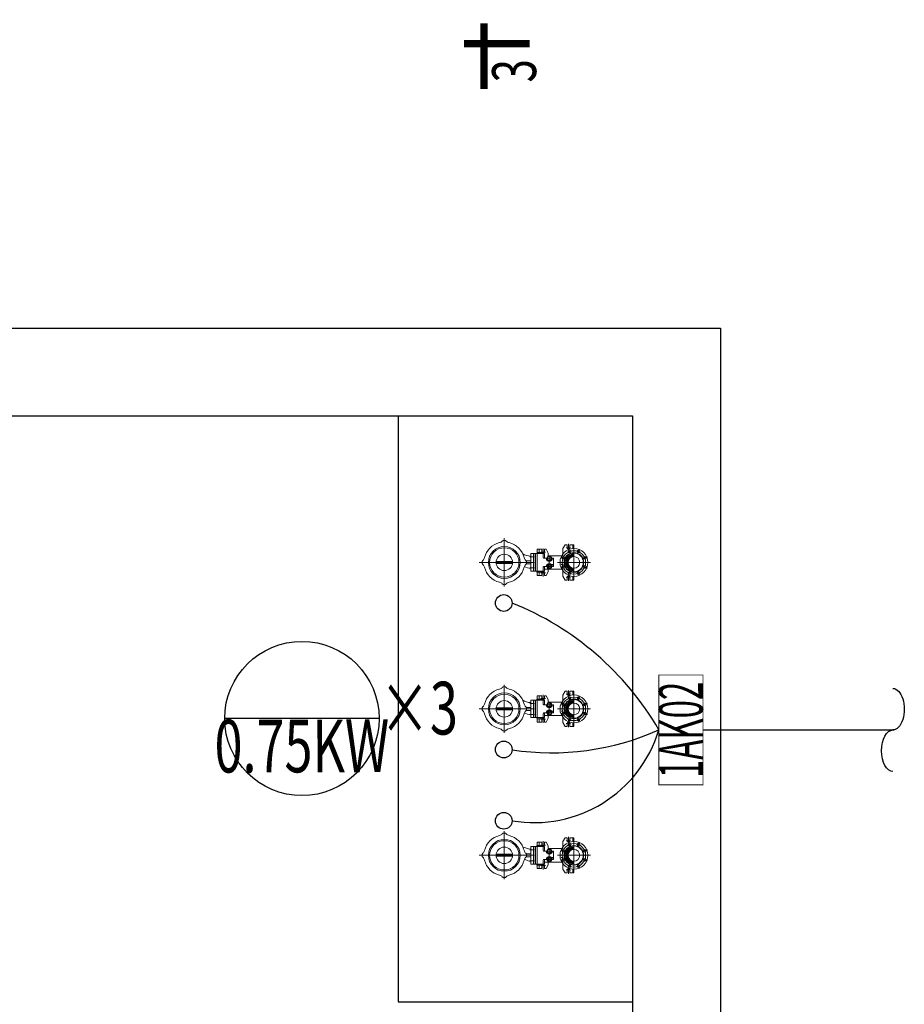
# Model space of a CAD drawing. Extents: x 21154 to 110029, y -41721 to 104587.
# Drawn here: x 70626 to 73644, y -30394 to -27032 of the extents above; entities that cross this region are included whole.
import ezdxf
from ezdxf.enums import TextEntityAlignment as Align

# ---------------------------------------------------------------- set-up
doc = ezdxf.new("R2010")
doc.units = 0
doc.header["$LTSCALE"] = 1000
doc.header["$MEASUREMENT"] = 0
doc.layers.get('0').update_dxf_attribs({"linetype": 'CONTINUOUS'})
doc.layers.add('@s设备-细', color=241, linetype='CONTINUOUS', lineweight=13)
doc.layers.add('电气图层', color=1, linetype='CONTINUOUS', lineweight=30)
for name, color, linetype in [('TXT', 7, 'CONTINUOUS'), ('标注文字', 3, 'CONTINUOUS'), ('栏杆', 6, 'FENCELINE1'), ('电气', 3, 'CONTINUOUS'), ('设备编号', 7, 'CONTINUOUS')]:
    doc.layers.add(name, color=color, linetype=linetype)
doc.styles.add('A', font='t.shx', dxfattribs={"width": 0.7, "bigfont": 'hztxt.shx'})
doc.styles.add('HZ', font='t.shx', dxfattribs={"width": 0.7, "bigfont": 'hztxt.shx'})
doc.styles.get("Standard").update_dxf_attribs({"font": 'gbenor.shx', "bigfont": 'gbcbig.shx'})
doc.linetypes.add('FENCELINE1', pattern='A,6.35,-2.54,[133,ltypeshp.shx,S=2.54,R=0,X=-2.54,Y=0],-2.54,25.4', length=36.83)

# ---------------------------------------------------------------- blocks, each defined once
blk = doc.blocks.new('小潜污泵1')
at = {"layer": '@s设备-细', "color": 8}
for p, q in [((142812.2, -423515.6, 246.4), (142812.2, -423186.6, 246.4)), ((143227.2, -423230.4, 246.4), (143212.2, -423256.4, 246.4)), ((143240.2, -423230.4, 246.4), (143227.2, -423230.4, 246.4)), ((143240.2, -423250.4, 246.4), (143240.2, -423230.4, 246.4)), ((143249.2, -423264.7, 246.4), (143249.2, -423224.4, 246.4)), ((143287.2, -423230.4, 246.4), (143258.2, -423230.4, 246.4)), ((143258.2, -423250.4, 246.4), (143258.2, -423230.4, 246.4)), ((143279.2, -423230.4, 246.4), (143279.2, -423255.8, 246.4)), ((143287.2, -423255.4, 246.4), (143287.2, -423230.4, 246.4)), ((142992.2, -423410.4, 246.4), (142992.2, -423290.4, 246.4)), ((143012.2, -423290.4, 246.4), (142992.2, -423290.4, 246.4)), ((143012.2, -423410.4, 246.4), (143012.2, -423290.4, 246.4)), ((143012.2, -423290.4, 246.4), (143087.2, -423290.4, 246.4)), ((143012.2, -423290.4, 246.4), (143012.2, -423410.4, 246.4)), ((143012.2, -423405.4, 246.4), (143012.2, -423295.4, 246.4)), ((143014.2, -423290.4, 246.4), (143014.2, -423410.4, 246.4)), ((143024.2, -423290.4, 246.4), (143024.2, -423410.4, 246.4)), ((143037.2, -423283.4, 246.4), (143034.2, -423286.4, 246.4)), ((143034.2, -423290.4, 246.4), (143034.2, -423286.4, 246.4)), ((143037.2, -423260.4, 246.4), (143068.2, -423260.4, 246.4)), ((143037.2, -423260.4, 246.4), (143037.2, -423350.4, 246.4)), ((143037.2, -423283.4, 246.4), (143067.2, -423283.4, 246.4)), ((143049.2, -423260.4, 246.4), (143049.2, -423283.4, 246.4)), ((143056.2, -423283.4, 246.4), (143056.2, -423290.4, 246.4)), ((143092.2, -423280.4, 246.4), (143062.2, -423280.4, 246.4)), ((143067.2, -423283.4, 246.4), (143067.2, -423290.4, 246.4)), ((143068.2, -423280.4, 246.4), (143068.2, -423260.4, 246.4)), ((143077.2, -423294.7, 246.4), (143077.2, -423254.4, 246.4)), ((143077.2, -423290.4, 246.4), (143077.2, -423317.4, 246.4)), ((143086.2, -423280.4, 246.4), (143086.2, -423260.4, 246.4)), ((143086.2, -423260.4, 246.4), (143097.2, -423260.4, 246.4)), ((143087.2, -423290.4, 246.4), (143087.2, -423322.4, 246.4)), ((143112.2, -423304.4, 246.4), (143087.2, -423304.4, 246.4)), ((143097.2, -423260.4, 246.4), (143112.2, -423286.4, 246.4)), ((143112.2, -423286.4, 246.4), (143112.2, -423304.4, 246.4)), ((143204.1, -423304.4, 246.4), (143112.2, -423304.4, 246.4)), ((143112.2, -423304.4, 246.4), (143112.2, -423335.4, 246.4)), ((143119.2, -423322.4, 246.4), (143119.2, -423303.4, 246.4)), ((143212.2, -423256.4, 246.4), (143212.2, -423292.1, 246.4)), ((143212.2, -423292.1, 246.4), (143212.2, -423335.4, 246.4)), ((143264.2, -423250.4, 246.4), (143234.2, -423250.4, 246.4)), ((143250.8, -423262.7, 246.4), (143262.3, -423290.4, 246.4)), ((143287.2, -423470.4, 246.4), (143287.2, -423246.3, 246.4)), ((143323.5, -423262.7, 246.4), (143312.1, -423290.4, 246.4)), ((143018.2, -423350.4, 246.4), (142640.3, -423350.4, 246.4)), ((142867.8, -423343.7, 246.4), (142756.5, -423343.7, 246.4)), ((142867.8, -423357.2, 246.4), (142756.5, -423357.2, 246.4)), ((142838, -423343.7, 246.4), (142838, -423357.2, 246.4)), ((142992.2, -423340.4, 246.4), (142961.3, -423340.4, 246.4)), ((142992.2, -423360.4, 246.4), (142961.3, -423360.4, 246.4)), ((143018.2, -423312.9, 246.4), (142986.2, -423312.9, 246.4)), ((143012.2, -423382.9, 246.4), (143012.2, -423317.9, 246.4)), ((143037.2, -423440.4, 246.4), (143037.2, -423350.4, 246.4)), ((143099.2, -423322.4, 246.4), (143082.2, -423322.4, 246.4)), ((143119.2, -423322.4, 246.4), (143100.2, -423322.4, 246.4)), ((143102, -423322.4, 246.4), (143133.5, -423322.4, 246.4)), ((143149.5, -423335.4, 246.4), (143112.2, -423335.4, 246.4)), ((143119.2, -423306.4, 246.4), (143119.2, -423394.4, 246.4)), ((143119.2, -423322.4, 246.4), (143138.2, -423322.4, 246.4)), ((143119.2, -423322.4, 246.4), (143119.2, -423341.4, 246.4)), ((143139.2, -423322.4, 246.4), (143147.2, -423322.4, 246.4)), ((143147.2, -423322.4, 246.4), (143147.2, -423350.4, 246.4)), ((143147.2, -423378.4, 246.4), (143147.2, -423350.4, 246.4)), ((143399.2, -423350.4, 246.4), (143175.1, -423350.4, 246.4)), ((143199.4, -423314.1, 246.4), (143227.1, -423325.6, 246.4)), ((143212.2, -423335.4, 246.4), (143200.4, -423335.4, 246.4)), ((143212.2, -423408.8, 246.4), (143212.2, -423365.4, 246.4)), ((143380, -423312, 246.4), (143343, -423327.3, 246.4)), ((142986.2, -423387.9, 246.4), (143018.2, -423387.9, 246.4)), ((143012.2, -423410.4, 246.4), (142992.2, -423410.4, 246.4)), ((143087.2, -423410.4, 246.4), (143012.2, -423410.4, 246.4)), ((143034.2, -423410.4, 246.4), (143034.2, -423414.4, 246.4)), ((143037.2, -423417.4, 246.4), (143034.2, -423414.4, 246.4)), ((143037.2, -423417.4, 246.4), (143067.2, -423417.4, 246.4)), ((143049.2, -423440.4, 246.4), (143049.2, -423417.4, 246.4)), ((143092.2, -423420.4, 246.4), (143062.2, -423420.4, 246.4)), ((143068.2, -423420.4, 246.4), (143068.2, -423440.4, 246.4)), ((143077.2, -423383.4, 246.4), (143077.2, -423410.4, 246.4)), ((143077.2, -423406.2, 246.4), (143077.2, -423446.4, 246.4)), ((143099.2, -423378.4, 246.4), (143082.2, -423378.4, 246.4)), ((143086.2, -423420.4, 246.4), (143086.2, -423440.4, 246.4)), ((143087.2, -423378.4, 246.4), (143087.2, -423410.4, 246.4)), ((143097.2, -423440.4, 246.4), (143112.2, -423414.5, 246.4)), ((143101.5, -423378.4, 246.4), (143135.7, -423378.4, 246.4)), ((143112.2, -423414.5, 246.4), (143112.2, -423396.4, 246.4)), ((143204.1, -423396.4, 246.4), (143112.2, -423396.4, 246.4)), ((143139.2, -423378.4, 246.4), (143147.2, -423378.4, 246.4)), ((143199.4, -423386.8, 246.4), (143227.1, -423375.3, 246.4)), ((143212.2, -423444.5, 246.4), (143212.2, -423408.8, 246.4)), ((143249.2, -423436.2, 246.4), (143249.2, -423476.4, 246.4)), ((143250.8, -423438.2, 246.4), (143262.3, -423410.5, 246.4)), ((143323.5, -423438.2, 246.4), (143312.1, -423410.5, 246.4)), ((143380, -423388.9, 246.4), (143342.7, -423373.4, 246.4)), ((143037.2, -423440.4, 246.4), (143068.2, -423440.4, 246.4)), ((143086.2, -423440.4, 246.4), (143097.2, -423440.4, 246.4)), ((143227.2, -423470.4, 246.4), (143212.2, -423444.5, 246.4)), ((143240.2, -423470.4, 246.4), (143227.2, -423470.4, 246.4)), ((143264.2, -423450.4, 246.4), (143234.2, -423450.4, 246.4)), ((143240.2, -423450.4, 246.4), (143240.2, -423470.4, 246.4)), ((143258.2, -423450.4, 246.4), (143258.2, -423470.4, 246.4)), ((143287.2, -423470.4, 246.4), (143258.2, -423470.4, 246.4)), ((143279.2, -423470.4, 246.4), (143279.2, -423445.1, 246.4)), ((143287.2, -423445.4, 246.4), (143287.2, -423470.4, 246.4))]:
    blk.add_line(p, q, dxfattribs=at)
for centre, radius in [((142812.2, -423350.4, 246.4), 109), ((142812.2, -423350.4, 246.4), 100), ((142812.2, -423350.4, 246.4), 56.1), ((143256.6, -423276.5, 246.4), 9), ((143317.8, -423276.5, 246.4), 9), ((143119.2, -423322.4, 246.4), 16), ((143119.2, -423378.4, 246.4), 16), ((143119.2, -423322.4, 246.4), 13), ((143119.2, -423378.4, 246.4), 13), ((143213.3, -423319.8, 246.4), 9), ((143213.3, -423381.1, 246.4), 9), ((143361.1, -423319.8, 246.4), 9), ((143361.1, -423381.1, 246.4), 9), ((143256.6, -423424.4, 246.4), 9), ((143317.8, -423424.4, 246.4), 9)]:
    blk.add_circle(centre, radius, dxfattribs=at)
for centre, radius, start, end in [((142812.2, -423350.4, 246.4), 139, 103.75244, 166.24756), ((142769.6, -423176.6, 246.4), 40, 283.75244, 316.15696), ((142812.2, -423217.4, 246.4), 19, 43.84304, 136.15696), ((142854.7, -423176.6, 246.4), 40, 223.84304, 256.24756), ((142812.2, -423350.4, 246.4), 139, 13.75244, 76.24756), ((143077.2, -423280.4, 246.4), 9, 180, 0), ((143287.2, -423350.4, 246.4), 95, 0, 180), ((143287.2, -423350.4, 246.4), 80, 0, 180), ((143287.2, -423350.4, 246.4), 67, 0, 180), ((143287.2, -423350.4, 246.4), 64, 0, 180), ((143249.2, -423250.4, 246.4), 9, 180, 0), ((142679.2, -423350.4, 246.4), 19, 133.84304, 226.15696), ((142638.3, -423307.9, 246.4), 40, 313.84304, 346.24756), ((142638.3, -423393, 246.4), 40, 13.75244, 46.15696), ((142986, -423307.9, 246.4), 40, 193.75244, 226.15696), ((142986, -423393, 246.4), 40, 133.84304, 166.24756), ((143012.2, -423443.9, 246.4), 136, 98.45652, 117.59443), ((142945.2, -423350.4, 246.4), 19, 313.84304, 46.15696), ((143082.2, -423317.4, 246.4), 5, 180, 270), ((143119.2, -423322.4, 246.4), 20, 180, 0), ((143119.2, -423378.4, 246.4), 20, 0, 180), ((143287.2, -423350.4, 246.4), 95, 180, 0), ((143287.2, -423350.4, 246.4), 80, 180, 0), ((143287.2, -423350.4, 246.4), 67, 180, 0), ((143287.2, -423350.4, 246.4), 64, 180, 0), ((143287.2, -423350.4, 246.4), 40, 0, 180), ((143287.2, -423350.4, 246.4), 40, 180, 0), ((142812.2, -423350.4, 246.4), 139, 193.75244, 256.24756), ((142812.2, -423350.4, 246.4), 139, 283.75244, 346.24756), ((143001.3, -423523.9, 246.4), 131, 93.97819, 118.78869), ((143077.2, -423420.4, 246.4), 9, 0, 180), ((143082.2, -423383.4, 246.4), 5, 90, 180), ((142769.6, -423524.3, 246.4), 40, 43.84304, 76.24756), ((142812.2, -423483.4, 246.4), 19, 223.84304, 316.15696), ((142854.7, -423524.3, 246.4), 40, 103.75244, 136.15696), ((143249.2, -423450.4, 246.4), 9, 0, 180)]:
    blk.add_arc(centre, radius, start, end, dxfattribs=at)
for p in [(143367.5, -423313.5, 246.4), (143367.5, -423387.4, 246.4)]:
    blk.add_point(p, dxfattribs=at)
blk = doc.blocks.new('A$C493B193A')
at = {"layer": '电气图层', "color": 3}
blk.add_lwpolyline([(0, -375, 5.83, 5.83, 0), (-300.9, -375, 5.83, 5.83, 0), (-300.9, 375, 5.83, 5.83, 0), (0, 375, 5.83, 5.83, 0), (0, -375, 0, 0, 0)], format="xyseb", dxfattribs=at)
blk = doc.blocks.new('A$C0D960472')
at = {"layer": '栏杆', "color": 0, "extrusion": (0, 0, -1)}
for centre, start_param, end_param in [((75, 40.7, 9451.2), 0, 3.141593), ((225, 40.7, 9451.2), 3.141593, 6.283185)]:
    blk.add_ellipse(centre, major_axis=(-75, 0), ratio=0.545001, start_param=start_param, end_param=end_param, dxfattribs=at)

msp = doc.modelspace()

# ---------------------------------------------------------------- linework, layer by layer
at = {"color": 1, "lineweight": 30}
msp.add_line((72956.8, -29457), (73607.9, -29457), dxfattribs=at)
at = {"color": 8}
for points in [[(67416.6, -28085.2), (73016.6, -28085.2)], [(73016.6, -28085.2), (73016.6, -32685.2)], [(68916.6, -28385.2), (72716.6, -28385.2)], [(71916.6, -28385.2), (71916.6, -30385.2)], [(72716.6, -28385.2), (72716.6, -32385.2)], [(71916.6, -30385.2), (72716.6, -30385.2)]]:
    msp.add_lwpolyline(points, dxfattribs=at)
at = {"color": 8, "const_width": 10}
for points in [[(72516.6, -28860.2, 1), (72516.6, -28910.2)], [(72516.6, -29360.2, 1), (72516.6, -29410.2)], [(72516.6, -29860.2, 1), (72516.6, -29910.2)]]:
    msp.add_lwpolyline(points, format="xyb", dxfattribs=at)
at = {"color": 1, "lineweight": 30}
for centre, radius, start, end in [((71926.8, -29967.5), 1017, 30.1303, 68.1231), ((72440.2, -28637.7), 897.4, 261.3822, 294.0823), ((72381, -29329.5), 444.1, 260.2443, 343.3093)]:
    msp.add_arc(centre, radius, start, end, dxfattribs=at)
at = {"layer": 'TXT', "color": 3}
msp.add_lwpolyline([(71851.9, -29418), (71325.3, -29418)], dxfattribs=at)
msp.add_circle((71588.6, -29418), 263.3, dxfattribs=at)
at = {"layer": '标注文字', "color": 8, "const_width": 25}
for points in [[(72210, -27044.7), (72210, -27268.7)], [(72365.8, -27113.6), (72141.8, -27113.6)]]:
    msp.add_lwpolyline(points, dxfattribs=at)
at = {"layer": '电气', "color": 2, "lineweight": 30}
for centre in [(72277.1, -29023.8), (72277.1, -29523.8), (72277.1, -29767.2)]:
    msp.add_circle(centre, 28.6, dxfattribs=at)

# ---------------------------------------------------------------- block references
at = {"layer": '@s设备-细', "color": 8, "xscale": -0.5, "yscale": 0.5, "zscale": 0.5, "rotation": 180}
for p in [(873, -240560.4, -123.2), (873, -241060.4, -123.2), (873, -241560.4, -123.2)]:
    msp.add_blockref('小潜污泵1', p, dxfattribs=at)
at = {"layer": '电气图层', "xscale": -0.5, "yscale": 0.5, "zscale": 0.5, "rotation": 180}
msp.add_blockref('A$C493B193A', (72956.8, -29457), dxfattribs=at)
at = {"layer": '设备编号', "color": 2, "xscale": 0.9449999999999998, "yscale": 0.9449999999999998, "zscale": 0.9449999999999998, "rotation": 270}
msp.add_blockref('A$C0D960472', (73566.6, -29315.5, -8931.4), dxfattribs=at)

# ---------------------------------------------------------------- texts
at = {"layer": 'TXT', "color": 3, "style": 'HZ', "width": 0.7}
for s, p in [('×3', (71987.2, -29472.9)), ('0.75KW', (71588.6, -29601.8))]:
    msp.add_text(s, height=180, rotation=0.1259, dxfattribs=at).set_placement(p, align=Align.CENTER)
at = {"layer": '标注文字', "color": 8, "width": 0.7}
msp.add_text('3', height=150, rotation=90, dxfattribs=at).set_placement((72387.5, -27246.4))
at = {"layer": '电气图层', "color": 3, "style": 'A', "width": 0.55}
msp.add_text('1AK02', height=150, rotation=90, dxfattribs=at).set_placement((72956.4, -29457), align=Align.CENTER)

doc.saveas('drawing.dxf')
